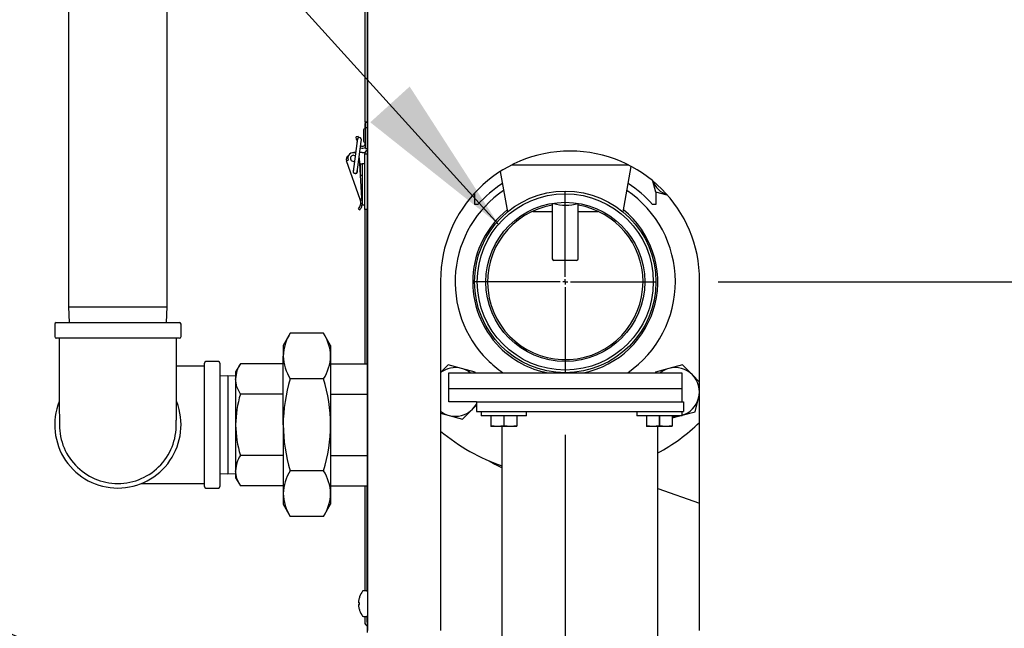
# Model space of a CAD drawing. Units: inches. Extents: x 0.8 to 15.6, y 1 to 10.2.
# Drawn here: x 1.8 to 2.6, y 4.9 to 5.4 of the extents above; entities that cross this region are included whole.
import ezdxf

# ---------------------------------------------------------------- set-up
doc = ezdxf.new("R2010")
doc.units = ezdxf.units.IN
doc.header["$MEASUREMENT"] = 0
doc.layers.add('FORMAT', color=7, linetype='Continuous')
doc.styles.add('SLDTEXTSTYLE0', font='TXT', dxfattribs={"width": 0.605})
doc.dimstyles.new('SLDDIMSTYLE0', dxfattribs={"dimtxt": 0.08, "dimasz": 0.13, "dimexe": 0, "dimexo": 0.0625, "dimgap": 0.02, "dimtad": 0, "dimtih": 1, "dimtoh": 1, "dimdec": 6, "dimlfac": 24, "dimrnd": 1e-09, "dimzin": 12, "dimdsep": 46, "dimlunit": 5, "dimtxsty": 'SLDTEXTSTYLE0', "dimsah": 1, "dimcen": 0.09, "dimadec": 0, "dimazin": 3, "dimtfac": 1, "dimtdec": 6, "dimtofl": 0, "dimtmove": 0, "dimatfit": 3, "dimfxl": 0, "dimfrac": 2, "dimtolj": 1, "dimtzin": 12, "dimarcsym": 0})
doc.dimstyles.new('SLDDIMSTYLE1', dxfattribs={"dimtxt": 0.08, "dimasz": 0.13, "dimexe": 0, "dimexo": 0.0625, "dimgap": 0.02, "dimtad": 0, "dimtih": 1, "dimtoh": 1, "dimdec": 6, "dimlfac": 24, "dimrnd": 1e-09, "dimzin": 12, "dimdsep": 46, "dimlunit": 5, "dimtxsty": 'SLDTEXTSTYLE0', "dimsah": 1, "dimcen": 0.09, "dimadec": 0, "dimazin": 3, "dimtfac": 1, "dimtdec": 6, "dimtmove": 0, "dimatfit": 0, "dimfxl": 0, "dimfrac": 2, "dimtolj": 1, "dimtzin": 12, "dimarcsym": 0})
doc.dimstyles.new('SLDDIMSTYLE2', dxfattribs={"dimtxt": 0.18, "dimasz": 0.13, "dimexe": 0, "dimexo": 0.0625, "dimgap": 0, "dimtad": 0, "dimtih": 1, "dimtoh": 1, "dimdec": 0, "dimrnd": 1e-09, "dimzin": 0, "dimdsep": 46, "dimlunit": 5, "dimtxsty": 'Standard', "dimsah": 1, "dimcen": 0.09, "dimadec": 0, "dimazin": 0, "dimtfac": 0.13, "dimtdec": 0, "dimtofl": 0, "dimtmove": 0, "dimatfit": 3, "dimfxl": 0, "dimfrac": 2, "dimtolj": 1, "dimtzin": 0, "dimarcsym": 0})

# ---------------------------------------------------------------- blocks, each defined once
blk = doc.blocks.new('_D_22')
at = {"layer": 'FORMAT'}
for p, q in [((2.81633, 4.91296), (2.81633, 3.38362)), ((2.09013, 4.26714), (2.09013, 3.38362)), ((1.18763, 3.50851), (1.16013, 3.50851)), ((1.16013, 3.50851), (1.16013, 3.38573)), ((1.37097, 3.50851), (1.39847, 3.50851)), ((1.39847, 3.50851), (1.39847, 3.38573)), ((2.09013, 3.50862), (1.51149, 3.50862)), ((2.81633, 3.50862), (2.09013, 3.50862)), ((1.16013, 3.38573), (1.18763, 3.38573)), ((1.39847, 3.38573), (1.37097, 3.38573))]:
    blk.add_line(p, q, dxfattribs=at)
for points in [[(2.09013, 3.50862), (2.22013, 3.48862), (2.22013, 3.52862)], [(2.81633, 3.50862), (2.68633, 3.52862), (2.68633, 3.48862)]]:
    blk.add_solid(points, dxfattribs=at)
at = {"layer": 'FORMAT', "char_height": 0.08, "attachment_point": 1, "style": 'SLDTEXTSTYLE0'}
for s, insert in [('17 7/16', (1.09597, 3.62997)), ('443', (1.18763, 3.48886))]:
    blk.add_mtext(s, dxfattribs=dict(at, insert=insert))
blk = doc.blocks.new('_D_23')
at = {"layer": 'FORMAT'}
for p, q in [((2.34701, 5.20984), (4.30304, 5.20984)), ((4.17804, 5.20984), (4.17804, 4.89306)), ((4.08637, 4.75172), (4.05887, 4.75172)), ((4.05887, 4.75172), (4.05887, 4.62895)), ((4.2697, 4.75172), (4.2972, 4.75172)), ((4.2972, 4.75172), (4.2972, 4.62895)), ((4.05887, 4.62895), (4.08637, 4.62895)), ((4.2972, 4.62895), (4.2697, 4.62895)), ((4.17804, 4.30933), (4.17804, 4.61061)), ((3.17399, 4.30933), (4.30304, 4.30933))]:
    blk.add_line(p, q, dxfattribs=at)
for points in [[(4.17804, 5.20984), (4.15804, 5.07984), (4.19804, 5.07984)], [(4.17804, 4.30933), (4.19804, 4.43933), (4.15804, 4.43933)]]:
    blk.add_solid(points, dxfattribs=at)
at = {"layer": 'FORMAT', "char_height": 0.08, "attachment_point": 1, "style": 'SLDTEXTSTYLE0'}
for s, insert in [('21 5/8', (4.02526, 4.87318)), ('549', (4.08637, 4.73207))]:
    blk.add_mtext(s, dxfattribs=dict(at, insert=insert))
blk = doc.blocks.new('_D_24')
at = {"layer": 'FORMAT'}
for p, q in [((2.22413, 5.08696), (2.22413, 3.99679)), ((2.09013, 4.26714), (2.09013, 3.99679)), ((1.61532, 4.12168), (1.58782, 4.12168)), ((1.58782, 4.12168), (1.58782, 3.9989)), ((1.73754, 4.12168), (1.76504, 4.12168)), ((1.76504, 4.12168), (1.76504, 3.9989)), ((2.09013, 4.12179), (1.87807, 4.12179)), ((2.22413, 4.12179), (2.47413, 4.12179)), ((1.58782, 3.9989), (1.61532, 3.9989)), ((1.76504, 3.9989), (1.73754, 3.9989))]:
    blk.add_line(p, q, dxfattribs=at)
for points in [[(2.09013, 4.12179), (1.96013, 4.14179), (1.96013, 4.10179)], [(2.22413, 4.12179), (2.35413, 4.10179), (2.35413, 4.14179)]]:
    blk.add_solid(points, dxfattribs=at)
at = {"layer": 'FORMAT', "char_height": 0.08, "attachment_point": 1, "style": 'SLDTEXTSTYLE0'}
for s, insert in [('3 7/32', (1.52366, 4.24313)), ('82', (1.61532, 4.10202))]:
    blk.add_mtext(s, dxfattribs=dict(at, insert=insert))
blk = doc.blocks.new('_D_26')
at = {"layer": 'FORMAT'}
for p, q in [((2.99925, 6.14154), (2.99925, 3.13476)), ((2.09013, 4.26714), (2.09013, 3.13476)), ((2.09013, 3.25976), (2.99925, 3.25976)), ((2.99925, 3.25976), (3.07176, 3.25976)), ((3.24284, 3.25965), (3.21534, 3.25965)), ((3.21534, 3.25965), (3.21534, 3.13687)), ((3.42618, 3.25965), (3.45368, 3.25965)), ((3.45368, 3.25965), (3.45368, 3.13687)), ((3.21534, 3.13687), (3.24284, 3.13687)), ((3.45368, 3.13687), (3.42618, 3.13687))]:
    blk.add_line(p, q, dxfattribs=at)
for points in [[(2.09013, 3.25976), (2.22013, 3.23976), (2.22013, 3.27976)], [(2.99925, 3.25976), (2.86925, 3.27976), (2.86925, 3.23976)]]:
    blk.add_solid(points, dxfattribs=at)
at = {"layer": 'FORMAT', "char_height": 0.08, "attachment_point": 1, "style": 'SLDTEXTSTYLE0'}
for s, insert in [('21 13/16', (3.12062, 3.38111)), ('554', (3.24284, 3.24))]:
    blk.add_mtext(s, dxfattribs=dict(at, insert=insert))
blk = doc.blocks.new('SW_CENTERMARKSYMBOL_10')
at = {"layer": 'FORMAT', "color": 0}
for p, q in [((0, 0.00417), (0, 0.07288)), ((-0.00417, 0), (-0.07288, 0)), ((0, 0), (-0.00208, 0)), ((0, 0), (0, 0.00208)), ((0, 0), (0, -0.00208)), ((0, 0), (0.00208, 0)), ((0.00417, 0), (0.07288, 0)), ((0, -0.00417), (0, -0.07288))]:
    blk.add_line(p, q, dxfattribs=at)

msp = doc.modelspace()

# ---------------------------------------------------------------- linework, layer by layer
at = {"color": 7, "linetype": 'Continuous', "lineweight": 25}
for p, q in [((1.82480993, 5.7917538), (1.82480993, 5.18968713)), ((1.9039766, 5.18968713), (1.9039766, 5.7917538)), ((2.06509189, 5.61676303), (2.06509189, 4.92976303)), ((2.06315245, 5.3380547), (2.06315245, 5.52449576)), ((2.06508995, 4.9609865), (2.06508995, 5.52517169)), ((2.06508995, 5.3380547), (2.06315245, 5.3380547)), ((2.06315245, 5.3380547), (2.06315245, 5.3370547)), ((2.06344953, 5.3370547), (2.06315245, 5.3370547)), ((2.06315245, 5.33286134), (2.06315245, 5.3370547)), ((2.06508995, 5.33792838), (2.06344953, 5.33792838)), ((2.06344953, 5.3337715), (2.06344953, 5.33792838)), ((2.06178286, 5.33122136), (2.06178286, 5.32363803)), ((2.06344953, 5.31971972), (2.06344953, 5.3337715)), ((2.06344953, 5.3337715), (2.06508995, 5.3337715)), ((2.05682478, 5.3230697), (2.05413473, 5.30248317)), ((2.05751909, 5.32669692), (2.05590359, 5.32641206)), ((2.05628095, 5.32427199), (2.05590359, 5.32641206)), ((2.05699873, 5.32439855), (2.05628095, 5.32427199)), ((2.05628095, 5.32427199), (2.05668354, 5.3219888)), ((2.0569943, 5.32436705), (2.05682478, 5.3230697)), ((2.05738792, 5.30205808), (2.06007796, 5.32264461)), ((2.05751909, 5.32669692), (2.05772508, 5.32552873)), ((2.06007796, 5.32264461), (2.06024749, 5.32394196)), ((2.06315245, 5.32001681), (2.06315245, 5.32199805)), ((2.05559104, 5.31362806), (2.0541386, 5.31362806)), ((2.0609428, 5.31362806), (2.05889977, 5.31362806)), ((2.0609428, 5.31362806), (2.06294411, 5.31362806)), ((2.06320886, 5.3139297), (2.06294411, 5.3139297)), ((2.06294411, 5.3139297), (2.06294411, 5.31362806)), ((2.06294411, 5.31362806), (2.06294411, 5.31263803)), ((2.06294411, 5.2680047), (2.06294411, 5.31263803)), ((2.06294411, 5.31263803), (2.06508995, 5.31263803)), ((2.06344953, 5.31709505), (2.06344953, 5.31971972)), ((2.06344953, 5.31709505), (2.06508995, 5.31709505)), ((2.04822416, 5.30710142), (2.04953855, 5.30756686)), ((2.05921517, 5.27606335), (2.04822416, 5.30710142)), ((2.05836187, 5.30951163), (2.05837329, 5.30936427)), ((2.05837329, 5.30936427), (2.06035053, 5.27703434)), ((2.05865428, 5.30476979), (2.0609428, 5.30476979)), ((2.05930894, 5.30429636), (2.05930894, 5.29671303)), ((2.06294411, 5.30476979), (2.0609428, 5.30476979)), ((2.06097561, 5.27983541), (2.06097561, 5.30476979)), ((2.05413473, 5.30248317), (2.05366258, 5.2988699)), ((2.05691577, 5.2984448), (2.05738792, 5.30205808)), ((2.17177965, 5.29845), (2.17764462, 5.26601922)), ((2.18138259, 5.30391191), (2.22412523, 5.30391191)), ((2.22412523, 5.30391191), (2.27463453, 5.30391191)), ((2.27060583, 5.26601922), (2.27721661, 5.30257404)), ((2.29420108, 5.29110597), (2.29656637, 5.28227858)), ((2.15136188, 5.27189993), (2.15136188, 5.28130366)), ((2.29656637, 5.28227858), (2.3058664, 5.27978665)), ((2.29688857, 5.28219225), (2.29688857, 5.27189993)), ((2.05921517, 5.27606335), (2.05921745, 5.27606416)), ((2.06038459, 5.27647746), (2.05921745, 5.27606416)), ((2.06035053, 5.27703434), (2.06038459, 5.27647746)), ((2.06052955, 5.27652879), (2.06035053, 5.27703434)), ((2.06097561, 5.27179735), (2.06097561, 5.27983541)), ((2.21370856, 5.27289957), (2.21370856, 5.22835201)), ((2.23454189, 5.22835201), (2.23454189, 5.27289957)), ((2.0579587, 5.26859701), (2.05899814, 5.2677702)), ((2.06097561, 5.27179735), (2.06294411, 5.27179735)), ((2.06508995, 5.2680047), (2.06294411, 5.2680047)), ((2.06294411, 5.2680047), (2.06294411, 5.14413901)), ((2.06493578, 5.14413901), (2.06493578, 5.2680047)), ((2.15385924, 5.27189993), (2.15136188, 5.27189993)), ((2.19799039, 5.26661002), (2.19800866, 5.26602298)), ((2.21370856, 5.26602298), (2.19800866, 5.26602298)), ((2.25024596, 5.26602298), (2.23454189, 5.26602298)), ((2.25024596, 5.26602298), (2.25026423, 5.26661002)), ((2.29688857, 5.27189993), (2.29439121, 5.27189993)), ((2.23323981, 5.22704993), (2.21501064, 5.22704993)), ((2.12384189, 5.21076303), (2.12384189, 4.92976303)), ((2.33217523, 4.92976303), (2.33217523, 5.21076303)), ((1.82480993, 5.18968713), (1.82520133, 5.1771163)), ((1.82480993, 5.18968713), (1.9039766, 5.18968713)), ((1.90358521, 5.1771163), (1.9039766, 5.18968713)), ((1.81361202, 5.1758663), (1.81361202, 5.1658663)), ((1.81486202, 5.1771163), (1.91392452, 5.1771163)), ((1.91517452, 5.1658663), (1.91517452, 5.1758663)), ((1.91392452, 5.1646163), (1.81486202, 5.1646163)), ((2.00299299, 5.16869324), (1.99729535, 5.15882463)), ((2.02979354, 5.16869324), (2.00299299, 5.16869324)), ((2.03549118, 5.15882463), (2.02979354, 5.16869324)), ((1.99729535, 5.15882463), (1.99729535, 5.15027817)), ((2.03549118, 5.15882463), (2.03549118, 5.15027817)), ((1.9452266, 5.14581421), (1.9352266, 5.14581421)), ((1.99729535, 5.09503296), (1.99729535, 5.15027817)), ((2.03549118, 5.15027817), (2.03549118, 5.09503296)), ((1.9339766, 5.14211639), (1.9114767, 5.14211639)), ((1.9339766, 5.09503296), (1.9339766, 5.14456421)), ((1.9464766, 5.14456421), (1.9464766, 5.04550171)), ((1.96289997, 5.14413901), (1.9591016, 5.13756005)), ((1.99729535, 5.14413901), (1.96289997, 5.14413901)), ((2.03549118, 5.14413901), (2.06508995, 5.14413901)), ((2.1298998, 5.14323336), (2.12384189, 5.13717546)), ((2.14079194, 5.14031482), (2.1298998, 5.14323336)), ((2.15168408, 5.13739628), (2.14079194, 5.14031482)), ((2.30745851, 5.14031482), (2.29656637, 5.13739628)), ((2.31835065, 5.14323336), (2.30745851, 5.14031482)), ((2.32632425, 5.13525976), (2.31835065, 5.14323336)), ((1.9527891, 5.13442144), (1.9464766, 5.1342249)), ((1.9591016, 5.1342249), (1.9527891, 5.13442144)), ((1.9527891, 5.13442144), (1.9527891, 5.09503296)), ((1.9591016, 5.13756005), (1.9591016, 5.1318625)), ((1.9591016, 5.1318625), (1.9591016, 5.09503296)), ((2.02979354, 5.1318631), (2.00299299, 5.1318631)), ((2.13037523, 5.12392076), (2.13037523, 5.13692076)), ((2.13037523, 5.13692076), (2.31787523, 5.13692076)), ((2.15181149, 5.13692076), (2.15168408, 5.13739628)), ((2.29656637, 5.13739628), (2.29643896, 5.13692076)), ((2.31787523, 5.13692076), (2.31787523, 5.12392076)), ((2.33217523, 5.12940879), (2.32632425, 5.13525976)), ((2.31787523, 5.12392076), (2.13037523, 5.12392076)), ((2.13037523, 5.1135041), (2.13037523, 5.12392076)), ((2.31787523, 5.12392076), (2.31787523, 5.1135041)), ((1.99729535, 5.11958599), (1.96289997, 5.11958599)), ((2.03549118, 5.11958599), (2.06508995, 5.11958599)), ((2.32846077, 5.10550188), (2.33137931, 5.11639402)), ((2.33137931, 5.11639402), (2.33217523, 5.11936441)), ((2.15263356, 5.1135041), (2.13037523, 5.1135041)), ((2.14157396, 5.0996648), (2.14954756, 5.1076384)), ((2.14954756, 5.1076384), (2.15270805, 5.1107989)), ((2.15263356, 5.1135041), (2.15263356, 5.10567076)), ((2.15263356, 5.1135041), (2.31930023, 5.1135041)), ((2.31930023, 5.1135041), (2.31930023, 5.10567076)), ((2.12384189, 5.1044161), (2.13068182, 5.10258334)), ((2.13068182, 5.10258334), (2.14157396, 5.0996648)), ((2.15263356, 5.10567076), (2.31930023, 5.10567076)), ((2.15653773, 5.10567076), (2.15653773, 5.10221243)), ((2.17476689, 5.10221243), (2.15653773, 5.10221243)), ((2.16435023, 5.10221243), (2.16435023, 5.09420888)), ((2.16436288, 5.10221243), (2.16436288, 5.09420888)), ((2.17475424, 5.10221243), (2.17475424, 5.09420888)), ((2.19299606, 5.10221243), (2.17476689, 5.10221243)), ((2.17477954, 5.10221243), (2.17477954, 5.09420888)), ((2.18517091, 5.10221243), (2.18517091, 5.09420888)), ((2.18518356, 5.10221243), (2.18518356, 5.09420888)), ((2.19299606, 5.10221243), (2.19299606, 5.10567076)), ((2.28153773, 5.10567076), (2.28153773, 5.10221243)), ((2.29976689, 5.10221243), (2.28153773, 5.10221243)), ((2.28935023, 5.10221243), (2.28935023, 5.09420888)), ((2.28936288, 5.10221243), (2.28936288, 5.09420888)), ((2.29975424, 5.10221243), (2.29975424, 5.09420888)), ((2.31799606, 5.10221243), (2.29976689, 5.10221243)), ((2.29977954, 5.10221243), (2.29977954, 5.09420888)), ((2.31017091, 5.10221243), (2.31017091, 5.09420888)), ((2.31018356, 5.10060452), (2.31618436, 5.10221243)), ((2.31018356, 5.10221243), (2.31018356, 5.09420888)), ((2.31799606, 5.10221243), (2.31799606, 5.10567076)), ((2.31799606, 5.10269787), (2.32846077, 5.10550188)), ((1.9339766, 5.04550171), (1.9339766, 5.09503296)), ((1.9527891, 5.09503296), (1.9527891, 5.05564448)), ((1.9591016, 5.09503296), (1.9591016, 5.05820343)), ((1.99729535, 5.09503296), (1.99729535, 5.03978776)), ((2.03549118, 5.09503296), (2.03549118, 5.03978776)), ((2.16435023, 5.09420888), (2.16435023, 5.09374889)), ((2.16436288, 5.09420888), (2.16435023, 5.09420888)), ((2.16955856, 5.09374889), (2.16435023, 5.09374889)), ((2.16955856, 5.09374889), (2.16436288, 5.09420888)), ((2.17475424, 5.09420888), (2.16955856, 5.09374889)), ((2.17997523, 5.09374889), (2.16955856, 5.09374889)), ((2.17346689, 4.67016243), (2.17346689, 5.09374889)), ((2.17477954, 5.09420888), (2.17475424, 5.09420888)), ((2.17997523, 5.09374889), (2.17477954, 5.09420888)), ((2.18517091, 5.09420888), (2.17997523, 5.09374889)), ((2.18518356, 5.09374889), (2.17997523, 5.09374889)), ((2.18518356, 5.09420888), (2.18517091, 5.09420888)), ((2.18518356, 5.09374889), (2.18518356, 5.09420888)), ((2.28935023, 5.09420888), (2.28935023, 5.09374889)), ((2.28936288, 5.09420888), (2.28935023, 5.09420888)), ((2.29455856, 5.09374889), (2.28935023, 5.09374889)), ((2.29455856, 5.09374889), (2.28936288, 5.09420888)), ((2.29975424, 5.09420888), (2.29455856, 5.09374889)), ((2.30497523, 5.09374889), (2.29455856, 5.09374889)), ((2.29846689, 4.67016243), (2.29846689, 5.09374889)), ((2.29977954, 5.09420888), (2.29975424, 5.09420888)), ((2.30497523, 5.09374889), (2.29977954, 5.09420888)), ((2.31017091, 5.09420888), (2.30497523, 5.09374889)), ((2.31018356, 5.09374889), (2.30497523, 5.09374889)), ((2.31018356, 5.09420888), (2.31017091, 5.09420888)), ((2.31018356, 5.09374889), (2.31018356, 5.09420888)), ((1.99729535, 5.07047994), (1.96289997, 5.07047994)), ((2.03549118, 5.07047994), (2.06508995, 5.07047994)), ((1.9464766, 5.05584102), (1.9527891, 5.05564448)), ((1.9527891, 5.05564448), (1.9591016, 5.05584102)), ((1.9591016, 5.05820343), (1.9591016, 5.05250588)), ((1.9591016, 5.05250588), (1.96289997, 5.04592692)), ((2.02979354, 5.05820283), (2.00299299, 5.05820283)), ((1.88332383, 5.04794953), (1.9339766, 5.04794953)), ((1.9352266, 5.04425171), (1.9452266, 5.04425171)), ((1.99729535, 5.04592692), (1.96289997, 5.04592692)), ((2.03549118, 5.04592692), (2.06508995, 5.04592692)), ((2.06294411, 5.04592692), (2.06294411, 4.96166243)), ((2.06493578, 4.96138414), (2.06493578, 5.04592692)), ((2.29846689, 5.04389036), (2.33217523, 5.0321831)), ((1.99729535, 5.03978776), (1.99729535, 5.0312413)), ((2.03549118, 5.03978776), (2.03549118, 5.0312413)), ((1.99729535, 5.0312413), (2.00299299, 5.02137269)), ((2.02979354, 5.02137269), (2.03549118, 5.0312413)), ((2.02979354, 5.02137269), (2.00299299, 5.02137269)), ((2.05876195, 4.95687613), (2.05876195, 4.95691656)), ((2.06436273, 4.96166243), (2.06179751, 4.96166243)), ((2.05808736, 4.95436424), (2.05807747, 4.95430723)), ((2.05807747, 4.95214955), (2.05808736, 4.95213731)), ((2.05808736, 4.95068755), (2.05807747, 4.95067531)), ((2.05807747, 4.94851763), (2.05808736, 4.94846062)), ((2.05876195, 4.95207829), (2.05808736, 4.95213731)), ((2.05808736, 4.95068755), (2.05876195, 4.95074657)), ((2.05876195, 4.95074657), (2.05876195, 4.95207829)), ((2.05876195, 4.9459083), (2.05876195, 4.94594873)), ((2.06179751, 4.94116243), (2.06436273, 4.94116243)), ((2.06294411, 4.94116243), (2.06294411, 4.9365547)), ((2.06493578, 4.9365547), (2.06493578, 4.94144072)), ((2.06508995, 4.9282968), (2.06508995, 4.94183836)), ((2.06320886, 4.93526303), (2.06294411, 4.93526303)), ((2.06493578, 4.93759636), (2.06508995, 4.93759636))]:
    msp.add_line(p, q, dxfattribs=at)
at = {"color": 7, "linetype": 'Continuous', "lineweight": 25, "flags": 128}
for points in [[(2.05382961, 5.31154702), (2.05477125, 5.31135972), (2.05525927, 5.31108908)], [(2.0593776, 5.30476979), (2.05934097, 5.30462151), (2.05930894, 5.30429636)], [(1.91143171, 5.09871336), (1.91144138, 5.09868364), (1.91146678, 5.09901334), (1.91147633, 5.10030852), (1.9114767, 5.10236262), (1.9114767, 5.1076148), (1.9114767, 5.11394489), (1.9114767, 5.11745297), (1.9114767, 5.12166963), (1.9114767, 5.12691427), (1.9114767, 5.13326714), (1.9114767, 5.14078504), (1.9114767, 5.14948048), (1.9114767, 5.15922276), (1.9114767, 5.1646163)], [(1.96289997, 5.11958599), (1.96014414, 5.1256006), (1.9591016, 5.1318625)], [(2.14954756, 5.1076384), (2.15123206, 5.10955921), (2.15263356, 5.11165256)], [(2.16306838, 5.06601071), (2.1674619, 5.06353774), (2.17346689, 5.06043236)], [(2.16306838, 5.06601071), (2.1674619, 5.06353774), (2.17346689, 5.06043236)], [(1.96289997, 5.04592692), (1.96014414, 5.05194153), (1.9591016, 5.05820343)]]:
    msp.add_lwpolyline(points, dxfattribs=at)
at = {"color": 7, "linetype": 'Continuous', "lineweight": 25}
for radius in [0.07291667, 0.07079727, 0.06391667]:
    msp.add_circle((2.22412523, 5.20983743), radius, dxfattribs=at)
for centre, radius, start, end in [((2.06344953, 5.33122136), 0.00166667, 90, 180), ((2.05862089, 5.3241545), 0.00164042, 352.55533066, 172.55533066), ((2.0609889, 5.32118889), 0.00246063, 236.212762, 0), ((2.06344953, 5.32363803), 0.00166667, 180, 270), ((2.05382961, 5.30908639), 0.00455217, 67.81668208, 199.49975162), ((2.0609889, 5.32118889), 0.00410105, 247.11454861, 306.86989765), ((2.06622745, 5.31263803), 0.00328333, 110.27013278, 180), ((2.06622745, 5.31263803), 0.00129167, 151.72028703, 180), ((2.22800856, 5.21076303), 0.10416667, 0, 180), ((2.05131683, 5.30819658), 0.00328084, 118.88524989, 199.49975162), ((2.05382961, 5.30908639), 0.00246063, 90, 290.6324227), ((2.05528918, 5.29865735), 0.00180446, 147.93535333, 199.49975162), ((2.05528918, 5.29865735), 0.00180446, 199.49975162, 17.17530799), ((2.05528918, 5.29865735), 0.00164042, 172.55533066, 352.55533066), ((2.06097561, 5.29671303), 0.00166667, 180, 270), ((2.22412523, 5.20983743), 0.09375, 122.66099729, 138.54741689), ((2.22412523, 5.20983743), 0.09375, 41.45258311, 57.33900271), ((2.31251357, 5.29822578), 0.01953125, 201.44655485, 250.52415109), ((2.06097561, 5.28346303), 0.00166667, 90, 131.07540379), ((2.22412523, 5.20983743), 0.08854167, 124.05800778, 225), ((2.22412523, 5.20983743), 0.08854167, 304.56032178, 55.94199222), ((2.05185077, 5.27345552), 0.0078125, 346.5157422, 19.49975162), ((2.06097561, 5.2758797), 0.00166667, 183.77273072, 205.98326907), ((2.05185077, 5.27345552), 0.00912484, 344.91623614, 19.49975162), ((2.22420617, 5.30679424), 0.03537232, 254.14919626, 286.74857999), ((2.05185077, 5.27345552), 0.0078125, 321.49975143, 335.38166617), ((2.05185077, 5.27345552), 0.0078125, 335.38166617, 346.5157422), ((2.05185077, 5.27345552), 0.00912484, 321.49975144, 335.68311397), ((2.05185077, 5.27345552), 0.00912484, 335.68311398, 344.91623614), ((2.22412523, 5.20983743), 0.074375, 128.97198163, 225), ((2.22412731, 5.20983757), 0.0625, 99.59600518, 0), ((2.22412731, 5.20983757), 0.0625, 0, 80.40786872), ((2.22412523, 5.20983743), 0.074375, 281.36487697, 51.02801837), ((2.21501064, 5.22835201), 0.00130208, 180, 270), ((2.23323981, 5.22835201), 0.00130208, 270, 0), ((1.81486202, 5.1758663), 0.00125, 90, 180), ((1.91392452, 5.1758663), 0.00125, 0, 90), ((1.81486202, 5.1658663), 0.00125, 180, 270), ((21.5456812, 5.1426638), 19.72838358, 179.936244884, 180.131192025), ((1.91392452, 5.1658663), 0.00125, 270, 0), ((2.03401342, 5.14900652), 0.03674009, 147.59927143, 178.01648111), ((1.99845016, 5.1489066), 0.0370664, 2.12060115, 32.26364632), ((2.22412523, 5.20983743), 0.074375, 225, 258.63512303), ((1.9352266, 5.14456421), 0.00125, 90, 180), ((1.9452266, 5.14456421), 0.00125, 0, 90), ((2.03433637, 5.15164974), 0.0370664, 182.12060115, 212.26364632), ((1.99877311, 5.15154982), 0.03674009, 327.59927143, 358.01648111), ((2.22412523, 5.20983743), 0.08854167, 225, 235.43967822), ((1.98247926, 5.13135529), 0.02338316, 146.85866484, 178.75708769), ((2.13573688, 5.12144908), 0.01953125, 75, 127.51891228), ((2.13573688, 5.12144908), 0.01953125, 52.38689494, 75), ((2.31251357, 5.12144908), 0.01953125, 105, 127.61310506), ((2.31251357, 5.12144908), 0.01953125, 45, 105), ((2.12732713, 5.09377276), 0.13003789, 162.96731157, 179.44473465), ((1.90540517, 5.09376437), 0.1300922, 0.55872851, 17.02922526), ((2.31251357, 5.12144908), 0.01953125, 345, 45), ((2.0455449, 5.09423045), 0.08644702, 162.94394434, 179.46810189), ((2.31251357, 5.12144908), 0.01953125, 286.30218236, 345), ((1.86439327, 5.09503296), 0.05078125, 158.4129341, 270), ((1.86439327, 5.09503296), 0.05078125, 270, 21.20325472), ((2.13573688, 5.12144908), 0.01953125, 255, 315), ((1.86446198, 5.09483116), 0.04688158, 269.916028, 4.66628419), ((2.13573688, 5.12144908), 0.01953125, 232.48108772, 255), ((2.31251357, 5.12144908), 0.01953125, 263.14848321, 279.96402138), ((1.8643557, 5.09491055), 0.04696094, 176.80315678, 270.04583152), ((2.04891161, 5.0963563), 0.08981976, 180.84418609, 196.74376768), ((2.13140241, 5.09692362), 0.13412039, 180.80770707, 196.7802467), ((1.9014459, 5.09691406), 0.13405848, 343.21604146, 359.19600477), ((2.22412523, 5.20983743), 0.15625, 298.41058218, 313.7505508), ((2.22412523, 5.20983743), 0.15625, 230.07283152, 251.08207815), ((1.98247926, 5.05769622), 0.02338316, 146.85866484, 178.75708769), ((2.03401342, 5.03851611), 0.03674009, 147.59927143, 178.01648111), ((1.99845016, 5.03841619), 0.0370664, 2.12060115, 32.26364632), ((1.9352266, 5.04550171), 0.00125, 180, 270), ((1.9452266, 5.04550171), 0.00125, 270, 0), ((2.03433637, 5.04115933), 0.0370664, 182.12060115, 212.26364632), ((1.99877311, 5.04105941), 0.03674009, 327.59927143, 358.01648111), ((2.07408463, 4.95141456), 0.01626694, 160.38203112, 169.55277061), ((2.07403171, 4.95141243), 0.01623149, 142.10942932, 160.17783272), ((2.06179751, 4.96093326), 0.00072917, 90, 142.10942932), ((2.06436273, 4.96093326), 0.00072917, 0, 90), ((2.05838865, 4.95280875), 0.0004695, 175.05936728, 184.94063272), ((2.05851752, 4.95001611), 0.00059799, 176.1227932, 183.8772068), ((2.07169151, 4.95210785), 0.01379055, 170.8230374, 176.91847993), ((2.06065024, 4.95312976), 0.00275318, 187.54359984, 200.85641741), ((2.06065024, 4.94969511), 0.00275318, 159.14358259, 172.45640016), ((2.07169151, 4.95071701), 0.01379055, 183.08152007, 189.1769626), ((2.07408463, 4.9514103), 0.01626694, 190.44722939, 199.61796888), ((2.07403171, 4.95141243), 0.01623149, 199.82216728, 217.89057068), ((2.06179751, 4.9418916), 0.00072917, 217.89057068, 270), ((2.06436273, 4.9418916), 0.00072917, 270, 0), ((2.06622745, 4.9365547), 0.00328333, 180, 249.72986722), ((2.06622745, 4.9365547), 0.00129167, 180, 208.27971297)]:
    msp.add_arc(centre, radius, start, end, dxfattribs=at)

# ---------------------------------------------------------------- block references
at = {"layer": 'FORMAT'}
msp.add_blockref('SW_CENTERMARKSYMBOL_10', (2.22412523, 5.20983743), dxfattribs=at)

# ---------------------------------------------------------------- dimensions: what is measured, and where the dimension line sits
for base, p1, p2, dimstyle, picture, middle in [((2.9992462, 3.25976237), (2.09013356, 4.3171416), (2.9992462, 6.19153633), 'SLDDIMSTYLE0', '_D_26', (3.33450925, 3.25976237)), ((2.22412523, 4.12178704), (2.09013356, 4.3171416), (2.22412523, 5.13695682), 'SLDDIMSTYLE1', '_D_24', (1.67643328, 4.12178704)), ((2.09013356, 3.50862308), (2.81633142, 4.96296167), (2.09013356, 4.3171416), 'SLDDIMSTYLE0', '_D_22', (1.27929987, 3.50862308))]:
    dim = msp.add_linear_dim(base=base, p1=p1, p2=p2, dimstyle=dimstyle, dxfattribs=at)
    dim.commit()
    dim.dimension.update_dxf_attribs({"geometry": picture, "text_midpoint": middle, "dimtype": 160})
dim = msp.add_linear_dim(base=(4.1780355, 5.20983743), p1=(3.12398773, 4.3093291), p2=(2.29700583, 5.20983743), angle=90, dimstyle='SLDDIMSTYLE0', dxfattribs=at)
dim.commit()
dim.dimension.update_dxf_attribs({"geometry": '_D_23', "text_midpoint": (4.1780355, 4.751834), "dimtype": 160})

# ---------------------------------------------------------------- leaders
for points in [[(2.17050262, 5.25606372), (1.76946506, 5.69837649), (1.08579841, 5.69837649)], [(2.32577137, 4.69289865), (1.69699532, 4.96189234), (1.53757621, 4.96189234)]]:
    msp.add_leader(points, dimstyle='SLDDIMSTYLE2', dxfattribs=at)

doc.saveas('drawing.dxf')
